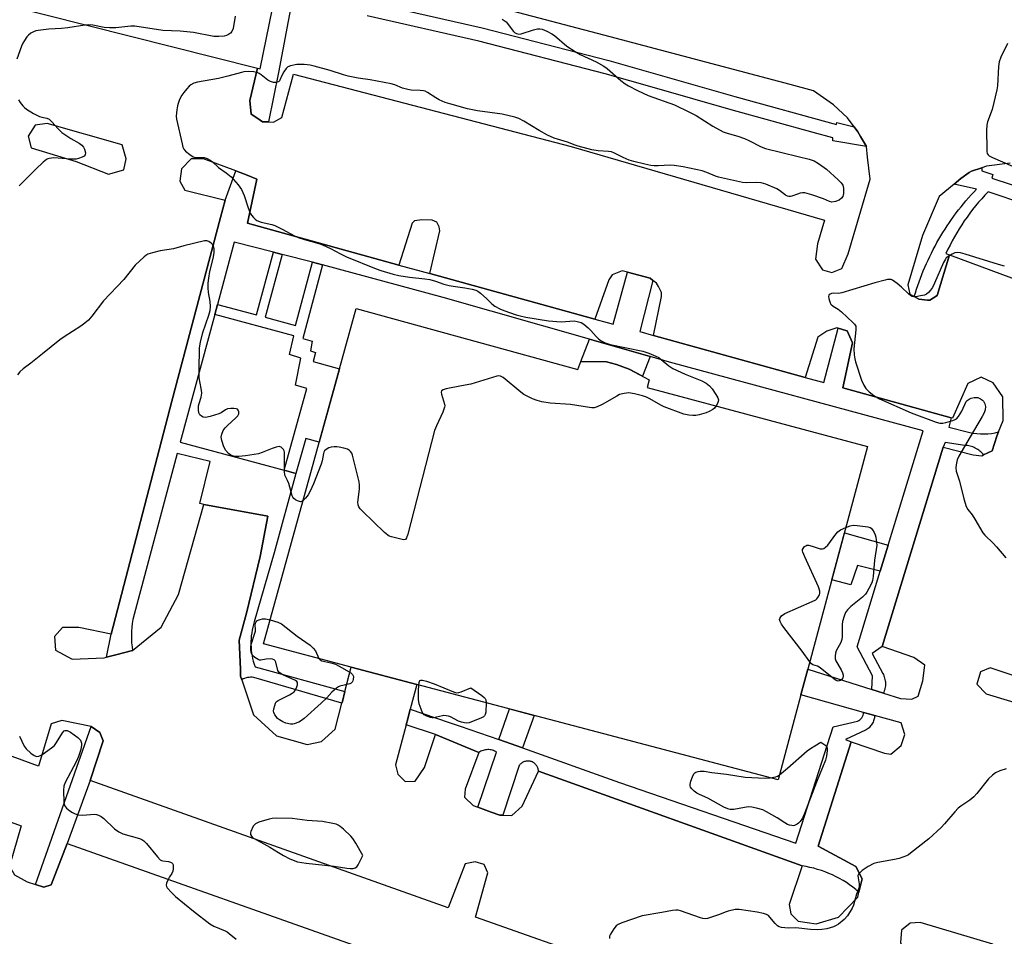
# Model space of a CAD drawing. Units: inches. Extents: x 1255765 to 1261765, y 521453 to 525454.
# Drawn here: x 1257310 to 1257660, y 522185 to 522511 of the extents above; entities that cross this region are included whole.
import ezdxf

# ---------------------------------------------------------------- set-up
doc = ezdxf.new("R2010")
doc.units = ezdxf.units.IN
doc.header["$MEASUREMENT"] = 0
for name, color, linetype in [('BLDG-Footprint', 5, 'Continuous'), ('TRANS-Non Street Sidewalk', 7, 'Continuous'), ('TRANS-Parking Lot', 4, 'Continuous'), ('TRANS-Street Sidewalk', 7, 'Continuous'), ('Undefined', 1, 'Continuous')]:
    doc.layers.add(name, color=color, linetype=linetype)

msp = doc.modelspace()

# ---------------------------------------------------------------- linework, layer by layer
at = {"layer": 'BLDG-Footprint', "elevation": 462.32}
msp.add_lwpolyline([(1257429.2, 522408.53), (1257508.1, 522386.88), (1257509.18, 522389.65), (1257518.3, 522389.57), (1257521.82, 522388.66), (1257526.3, 522386.91), (1257533.47, 522383.15), (1257532.72, 522380.47), (1257611.11, 522359.42), (1257589.86, 522280.24), (1257587.42, 522271.13), (1257579.3, 522240.86), (1257450.77, 522274.86), (1257427.51, 522281.01), (1257396.25, 522289.29)], close=True, dxfattribs=at)
at = {"layer": 'TRANS-Non Street Sidewalk'}
for points in [[(1257402.88, 522427.76), (1257396.88, 522405.4), (1257407.7, 522402.45), (1257413.69, 522424.96), (1257417.27, 522424.03), (1257410.32, 522397.91), (1257413.65, 522396.87), (1257412.99, 522393.43), (1257414.75, 522392.86), (1257414.01, 522389.67), (1257423.27, 522387.07), (1257416.07, 522361), (1257411.36, 522362.31), (1257407.77, 522349.85), (1257403.64, 522350.98), (1257411.73, 522380.03), (1257407.62, 522381.22), (1257409.6, 522390.81), (1257405.49, 522392.15), (1257407.09, 522398.79), (1257378.94, 522406.45), (1257379.9, 522410.01), (1257393.8, 522406.23), (1257399.8, 522428.56)], [(1257533.77, 522391.47), (1257531.02, 522384.43), (1257526.3, 522386.91), (1257521.82, 522388.66), (1257518.3, 522389.57), (1257509.18, 522389.65), (1257512.28, 522397.6)], [(1257618.45, 522324.39), (1257615.62, 522315.12), (1257607.49, 522317.11), (1257605.16, 522310.25), (1257598.39, 522312.01), (1257602.87, 522328.72)], [(1257488.45, 522252.25), (1257479.98, 522255.29), (1257483.79, 522266.12), (1257492.53, 522263.81)], [(1257334.62, 522240.64), (1257326.41, 522218.26), (1257320.81, 522203.56), (1257318.2, 522202.69), (1257315.24, 522203.62), (1257334.97, 522259.86), (1257338.11, 522257.79), (1257339.22, 522254.73)]]:
    msp.add_lwpolyline(points, close=True, dxfattribs=at)
at = {"layer": 'TRANS-Parking Lot'}
for points in [[(1257288.18, 522520.77, 0), (1257394.14, 522494.03, 0), (1257391.41, 522482.5, 0), (1257391.93, 522477.65, 0), (1257394.22, 522476.14, 0), (1257395.98, 522474.97, 0), (1257398.03, 522474.9, 0), (1257399.81, 522474.85, 0), (1257402.86, 522476.48, 0), (1257406.94, 522491.86, 0), (1257505.65, 522466.15, 0), (1257595.85, 522439.97, 0), (1257593.26, 522431.53, 0), (1257592.57, 522426.07, 0), (1257595.05, 522422.23, 0), (1257598.39, 522421.39, 0), (1257601.93, 522422.71, 0), (1257604.25, 522427.95, 0), (1257612.02, 522454.58, 0), (1257611.13, 522462.33, 0), (1257610.78, 522466.16, 0), (1257608.61, 522469.75, 0), (1257607.65, 522471.32, 0), (1257606.3, 522473.16, 0), (1257603.99, 522476.29, 0), (1257598.98, 522480.98, 0), (1257591.86, 522485.91, 0), (1257583.59, 522488.22, 0), (1257519.52, 522505.1, 0), (1257482.58, 522514.87, 0)], [(1257661.78, 522460.22, 0), (1257653.44, 522459.12, 0), (1257651.73, 522458.57, 0), (1257648.07, 522457.38, 0), (1257647.29, 522456.85, 0), (1257644.29, 522454.8, 0), (1257641.87, 522452.8, 0), (1257636.52, 522448.36, 0), (1257630.66, 522434.49, 0), (1257625.44, 522416.95, 0), (1257626.14, 522413.63, 0), (1257627.69, 522412.8, 0), (1257629.36, 522411.9, 0), (1257632.37, 522411.55, 0), (1257633.22, 522411.45, 0), (1257635.85, 522413.15, 0), (1257640.2, 522427.63, 0), (1257742.16, 522389.81, 0)], [(1257565.75, 522158.87, 0), (1257471.66, 522192.07, 0), (1257476.03, 522207.8, 0), (1257474.72, 522210.79, 0), (1257471.51, 522211.72, 0), (1257468.02, 522210.99, 0), (1257461.92, 522195.32, 0), (1257334.62, 522240.64, 0), (1257339.22, 522254.73, 0), (1257338.11, 522257.79, 0), (1257334.97, 522259.86, 0), (1257324.61, 522262.01, 0), (1257320.81, 522260.82, 0), (1257316.22, 522245.72, 0), (1257191.53, 522291.54, 0)], [(1257146.48, 522174.92, 0), (1257164.15, 522242.1, 0), (1257166.86, 522252.41, 0), (1257166.88, 522252.48, 0), (1257180.71, 522248.72, 0), (1257183.19, 522249.07, 0), (1257185.2, 522251.41, 0), (1257190.47, 522268.11, 0), (1257310.13, 522224.51, 0), (1257305.96, 522210.25, 0), (1257307.69, 522207.13, 0), (1257312.27, 522204.56, 0), (1257315.24, 522203.62, 0), (1257318.2, 522202.69, 0), (1257320.81, 522203.56, 0), (1257326.41, 522218.26, 0), (1257437.6, 522178.91, 0)]]:
    msp.add_polyline3d(points, dxfattribs=at)
for points in [[(1257347.47, 522461.76, 0), (1257346.02, 522466.73, 0), (1257319.41, 522474.37, 0), (1257315.09, 522473.77, 0), (1257312.64, 522469.88, 0), (1257313.65, 522465.63, 0), (1257329.68, 522460.84, 0), (1257341.18, 522456.32, 0), (1257346.64, 522457.87, 0)], [(1257525.77, 522421.4, 0), (1257523.81, 522421.92, 0), (1257520.3, 522420.53, 0), (1257519.11, 522418.68, 0), (1257514.06, 522404.74, 0), (1257455.4, 522420.95, 0), (1257458.96, 522436.2, 0), (1257458.76, 522437.63, 0), (1257457.93, 522439.21, 0), (1257456.31, 522439.97, 0), (1257452.64, 522440.05, 0), (1257449.93, 522439.66, 0), (1257449.15, 522438.84, 0), (1257444.39, 522424, 0), (1257390.62, 522438.86, 0), (1257393.97, 522454.59, 0), (1257390.48, 522455.91, 0), (1257386.4, 522457.44, 0), (1257374.98, 522461.76, 0), (1257370.51, 522461.78, 0), (1257367.12, 522458.2, 0), (1257366.53, 522453.86, 0), (1257368.37, 522450.6, 0), (1257382.61, 522447.07, 0), (1257380.97, 522440.9, 0), (1257363.66, 522375.52, 0), (1257342.13, 522292.74, 0), (1257330.57, 522295.06, 0), (1257324.84, 522295.07, 0), (1257321.93, 522291.86, 0), (1257322.3, 522286.97, 0), (1257328.28, 522283.81, 0), (1257339.66, 522284.34, 0), (1257340.45, 522284.53, 0), (1257343.74, 522285.36, 0), (1257349.75, 522286.87, 0), (1257359.84, 522295.25, 0), (1257366.05, 522306.83, 0), (1257375.02, 522338.82, 0), (1257397.84, 522334.66, 0), (1257395.15, 522320.34, 0), (1257390.22, 522300.16, 0), (1257387.66, 522290.54, 0), (1257388.06, 522280.23, 0), (1257388.16, 522277.73, 0), (1257388.58, 522276.5, 0), (1257392.75, 522264.04, 0), (1257400.95, 522256.6, 0), (1257411.79, 522253.47, 0), (1257416.88, 522254.48, 0), (1257421.78, 522258.86, 0), (1257424.2, 522268.2, 0), (1257424.33, 522268.7, 0), (1257425.27, 522272.32, 0), (1257427.51, 522281.01, 0), (1257450.77, 522274.86, 0), (1257448.45, 522266.01, 0), (1257447.56, 522262.61, 0), (1257446.98, 522260.43, 0), (1257443.27, 522246.29, 0), (1257444.03, 522242.97, 0), (1257446.64, 522240.32, 0), (1257450.23, 522240.37, 0), (1257453.5, 522245.32, 0), (1257457.44, 522256.97, 0), (1257472.89, 522250.66, 0), (1257467.98, 522237.58, 0), (1257467.78, 522234.68, 0), (1257470.8, 522231.74, 0), (1257472.46, 522231.14, 0), (1257477.3, 522229.39, 0), (1257480.33, 522228.3, 0), (1257481.35, 522228.29, 0), (1257484.58, 522228.26, 0), (1257488.28, 522231.55, 0), (1257494.05, 522244.01, 0), (1257587.85, 522210.29, 0), (1257583.18, 522196.51, 0), (1257583.82, 522193.23, 0), (1257586.43, 522190.6, 0), (1257592.89, 522189.73, 0), (1257600.83, 522192.01, 0), (1257607.6, 522199.14, 0), (1257608.05, 522201, 0), (1257609.19, 522205.73, 0), (1257609.19, 522205.74, 0), (1257606.99, 522210.09, 0), (1257593.58, 522217.3, 0), (1257605.33, 522254.47, 0), (1257617.12, 522250.34, 0), (1257619.37, 522249.98, 0), (1257623, 522253.14, 0), (1257624.33, 522257.06, 0), (1257623.05, 522261.13, 0), (1257613.62, 522263.78, 0), (1257612.37, 522264.13, 0), (1257609.65, 522264.89, 0), (1257587.42, 522271.13, 0), (1257589.86, 522280.24, 0), (1257612.65, 522273.01, 0), (1257614.54, 522272.41, 0), (1257616.75, 522271.71, 0), (1257622.79, 522269.79, 0), (1257626.81, 522269.55, 0), (1257629.15, 522270.7, 0), (1257630.79, 522276.14, 0), (1257631.44, 522281.67, 0), (1257627.6, 522284.4, 0), (1257616.3, 522288.27, 0), (1257638.04, 522359.16, 0), (1257648.7, 522356.43, 0), (1257651.73, 522356.16, 0), (1257652.38, 522356.47, 0), (1257655.39, 522357.9, 0), (1257656.23, 522360.47, 0), (1257657.08, 522363.11, 0), (1257657.68, 522364.61, 0), (1257659.33, 522368.74, 0), (1257659.18, 522377.17, 0), (1257655.78, 522382.06, 0), (1257651.52, 522384.07, 0), (1257646.71, 522381.83, 0), (1257641.34, 522369.55, 0), (1257640.8, 522369.7, 0), (1257602.29, 522380.35, 0), (1257605.71, 522396.36, 0), (1257603.85, 522400.63, 0), (1257603.42, 522400.75, 0), (1257600.69, 522401.51, 0), (1257600.15, 522401.66, 0), (1257596.67, 522400.46, 0), (1257593.37, 522398.31, 0), (1257588.88, 522384.05, 0), (1257535.03, 522398.94, 0), (1257537.88, 522412.83, 0), (1257537.88, 522414.24, 0), (1257536.8, 522416.41, 0), (1257536.04, 522417.49, 0), (1257534.79, 522418.48, 0), (1257533.78, 522419.27, 0)], [(1257653.23, 522271.45, 0), (1257668.21, 522266.98, 0), (1257670.58, 522267.83, 0), (1257672.16, 522271.37, 0), (1257671.75, 522274.99, 0), (1257654.7, 522280.73, 0), (1257651.31, 522279.28, 0), (1257649.95, 522274.89, 0)], [(1257626.28, 522189.93, 0), (1257623.18, 522187.41, 0), (1257622.85, 522183.1, 0), (1257625.12, 522178.33, 0), (1257639.59, 522173.13, 0), (1257650.48, 522169.72, 0), (1257654.3, 522170.09, 0), (1257657.66, 522173.18, 0), (1257658, 522178.11, 0), (1257655.69, 522182.41, 0), (1257629.78, 522190.17, 0)]]:
    msp.add_polyline3d(points, close=True, dxfattribs=at)
at = {"layer": 'TRANS-Street Sidewalk'}
for points in [[(1257406.63, 522518.99), (1257401.58, 522492.43), (1257398.03, 522474.9), (1257395.98, 522474.97), (1257394.22, 522476.14), (1257391.93, 522477.65), (1257391.41, 522482.5), (1257394.14, 522494.03), (1257395.15, 522493.77), (1257400.5, 522520.52)], [(1257434.24, 522517.33), (1257474.04, 522508.33), (1257519.1, 522496.76), (1257563.87, 522483.94), (1257600.01, 522473.96), (1257600.17, 522474.63), (1257606.3, 522473.16), (1257607.65, 522471.32), (1257608.61, 522469.75), (1257610.78, 522466.16), (1257598.7, 522468.18), (1257598.71, 522469.24), (1257591.71, 522471.18), (1257562.55, 522479.23), (1257535.32, 522487.03), (1257517.82, 522492.05), (1257472.9, 522503.58), (1257433.12, 522512.58)], [(1257667.41, 522445.57), (1257653.97, 522450.01), (1257652.82, 522448.81), (1257651.7, 522447.58), (1257650.6, 522446.33), (1257649.53, 522445.05), (1257648.48, 522443.74), (1257647.47, 522442.42), (1257646.48, 522441.07), (1257645.52, 522439.7), (1257644.59, 522438.31), (1257643.7, 522436.89), (1257642.83, 522435.46), (1257642, 522434.02), (1257641.2, 522432.55), (1257640.43, 522431.07), (1257639.69, 522429.58), (1257639, 522428.08), (1257640.2, 522427.63), (1257635.85, 522413.15), (1257633.22, 522411.45), (1257632.37, 522411.55), (1257629.36, 522411.9), (1257627.69, 522412.8), (1257628.1, 522414.11), (1257628.52, 522415.43), (1257628.96, 522416.74), (1257629.42, 522418.04), (1257629.91, 522419.34), (1257630.41, 522420.64), (1257630.93, 522421.92), (1257631.47, 522423.21), (1257632.03, 522424.48), (1257632.61, 522425.75), (1257633.21, 522427.01), (1257633.83, 522428.26), (1257634.46, 522429.51), (1257635.12, 522430.74), (1257635.79, 522431.97), (1257636.49, 522433.18), (1257637.2, 522434.39), (1257637.92, 522435.58), (1257638.67, 522436.76), (1257639.43, 522437.94), (1257640.21, 522439.1), (1257641, 522440.24), (1257641.81, 522441.38), (1257642.64, 522442.5), (1257643.49, 522443.61), (1257644.34, 522444.7), (1257645.22, 522445.79), (1257646.11, 522446.85), (1257647.01, 522447.9), (1257647.93, 522448.94), (1257648.86, 522449.96), (1257649.8, 522450.97), (1257641.87, 522452.8), (1257644.29, 522454.8), (1257647.29, 522456.85), (1257648.07, 522457.38), (1257651.73, 522458.57), (1257651.79, 522457.49), (1257655.61, 522456.22), (1257655.32, 522454.87), (1257669.03, 522450.33)]]:
    msp.add_lwpolyline(points, dxfattribs=at)
for points in [[(1257444.39, 522424), (1257455.4, 522420.95), (1257514.06, 522404.74), (1257518.54, 522403.5), (1257520.59, 522402.93), (1257525.77, 522421.4), (1257533.78, 522419.27), (1257534.79, 522418.48), (1257530.12, 522400.3), (1257535.03, 522398.94), (1257588.88, 522384.05), (1257595.54, 522382.21), (1257600.69, 522401.51), (1257603.42, 522400.75), (1257603.85, 522400.63), (1257605.71, 522396.36), (1257602.29, 522380.35), (1257640.8, 522369.7), (1257639.96, 522366.37), (1257647.44, 522364.48), (1257648.7, 522364.23), (1257649.98, 522364.06), (1257651.27, 522363.96), (1257652.57, 522363.94), (1257653.87, 522364), (1257655.16, 522364.13), (1257656.43, 522364.33), (1257657.68, 522364.61), (1257657.08, 522363.11), (1257656.23, 522360.47), (1257655.39, 522357.9), (1257652.38, 522356.47), (1257652.09, 522356.83), (1257651.77, 522357.18), (1257651.43, 522357.52), (1257651.06, 522357.84), (1257650.68, 522358.13), (1257650.28, 522358.41), (1257649.86, 522358.67), (1257649.43, 522358.9), (1257648.99, 522359.11), (1257648.54, 522359.3), (1257648.08, 522359.45), (1257647.61, 522359.59), (1257647.14, 522359.69), (1257646.67, 522359.77), (1257646.2, 522359.82), (1257645.73, 522359.84), (1257638.67, 522360.85), (1257638.04, 522359.16), (1257616.3, 522288.27), (1257612.76, 522285.84), (1257616.52, 522278.73), (1257616.72, 522278.33), (1257616.9, 522277.92), (1257617.05, 522277.5), (1257617.18, 522277.06), (1257617.29, 522276.62), (1257617.37, 522276.16), (1257617.43, 522275.71), (1257617.46, 522275.24), (1257617.46, 522274.78), (1257617.43, 522274.32), (1257617.38, 522273.86), (1257617.3, 522273.41), (1257617.2, 522272.97), (1257617.07, 522272.54), (1257616.92, 522272.11), (1257616.75, 522271.71), (1257614.54, 522272.41), (1257612.65, 522273.01), (1257612.84, 522277.9), (1257607.41, 522288.16), (1257615.62, 522315.12), (1257618.45, 522324.39), (1257630.83, 522365), (1257540.67, 522389.5), (1257533.77, 522391.47), (1257512.28, 522397.6), (1257460.21, 522412.45), (1257417.27, 522424.03), (1257413.69, 522424.96), (1257402.88, 522427.76), (1257399.8, 522428.56), (1257385.9, 522432.15), (1257379.9, 522410.01), (1257378.94, 522406.45), (1257366.63, 522361.05), (1257403.64, 522350.98), (1257407.77, 522349.85), (1257400.14, 522321.58), (1257393, 522297.08), (1257392.72, 522296.12), (1257392.47, 522295.15), (1257392.26, 522294.16), (1257392.09, 522293.16), (1257391.96, 522292.15), (1257391.88, 522291.13), (1257391.83, 522290.11), (1257391.82, 522289.08), (1257391.86, 522288.06), (1257391.94, 522287.04), (1257392.07, 522286.03), (1257392.23, 522285.02), (1257392.43, 522284.03), (1257392.67, 522283.05), (1257392.95, 522282.08), (1257393.27, 522281.13), (1257425.27, 522272.32), (1257424.33, 522268.7), (1257424.2, 522268.2), (1257392.8, 522277.29), (1257392.27, 522277.36), (1257391.72, 522277.38), (1257391.17, 522277.35), (1257390.62, 522277.27), (1257390.08, 522277.14), (1257389.56, 522276.97), (1257389.05, 522276.76), (1257388.58, 522276.5), (1257388.16, 522277.73), (1257388.06, 522280.23), (1257387.66, 522290.54), (1257390.22, 522300.16), (1257395.15, 522320.34), (1257397.84, 522334.66), (1257375.02, 522338.82), (1257373.67, 522339.15), (1257377.29, 522354.12), (1257365.62, 522356.94), (1257349.83, 522297.89), (1257349.6, 522296.53), (1257349.44, 522295.15), (1257349.34, 522293.77), (1257349.3, 522292.38), (1257349.32, 522290.99), (1257349.4, 522289.61), (1257349.54, 522288.23), (1257349.75, 522286.87), (1257343.74, 522285.36), (1257340.45, 522284.53), (1257342.13, 522292.74), (1257363.66, 522375.52), (1257380.97, 522440.9), (1257382.61, 522447.07), (1257386.4, 522457.44), (1257390.48, 522455.91), (1257393.97, 522454.59), (1257390.62, 522438.86)], [(1257479.98, 522255.29), (1257488.45, 522252.25), (1257522.92, 522239.9), (1257585.56, 522218.34), (1257598.82, 522259.73), (1257607.52, 522261.8), (1257607.96, 522261.99), (1257608.38, 522262.26), (1257608.58, 522262.42), (1257608.77, 522262.6), (1257608.94, 522262.79), (1257609.1, 522263), (1257609.24, 522263.22), (1257609.36, 522263.44), (1257609.46, 522263.68), (1257609.53, 522263.92), (1257609.63, 522264.41), (1257609.65, 522264.89), (1257612.37, 522264.13), (1257613.62, 522263.78), (1257613.59, 522263.39), (1257613.54, 522263), (1257613.45, 522262.6), (1257613.35, 522262.21), (1257613.22, 522261.83), (1257613.06, 522261.45), (1257612.87, 522261.08), (1257612.66, 522260.72), (1257612.43, 522260.38), (1257612.18, 522260.05), (1257611.91, 522259.74), (1257611.62, 522259.45), (1257611.31, 522259.19), (1257611, 522258.95), (1257610.67, 522258.72), (1257610.33, 522258.53), (1257603.24, 522255.29), (1257605.33, 522254.47), (1257593.58, 522217.3), (1257606.99, 522210.09), (1257609.19, 522205.74), (1257609.19, 522205.73), (1257608.05, 522201), (1257606.98, 522201.89), (1257605.88, 522202.75), (1257604.74, 522203.57), (1257603.58, 522204.35), (1257602.38, 522205.09), (1257601.15, 522205.79), (1257599.9, 522206.45), (1257598.62, 522207.07), (1257597.32, 522207.64), (1257596.01, 522208.16), (1257594.67, 522208.63), (1257593.33, 522209.06), (1257591.97, 522209.44), (1257590.6, 522209.77), (1257589.23, 522210.05), (1257587.85, 522210.29), (1257494.05, 522244.01), (1257494.03, 522244.29), (1257493.99, 522244.57), (1257493.93, 522244.85), (1257493.84, 522245.12), (1257493.73, 522245.4), (1257493.59, 522245.66), (1257493.44, 522245.92), (1257493.26, 522246.17), (1257493.07, 522246.39), (1257492.86, 522246.61), (1257492.63, 522246.8), (1257492.39, 522246.97), (1257492.14, 522247.12), (1257491.88, 522247.25), (1257491.63, 522247.36), (1257491.36, 522247.45), (1257491.1, 522247.52), (1257490.93, 522247.54), (1257490.82, 522247.56), (1257490.53, 522247.59), (1257490.24, 522247.59), (1257489.94, 522247.58), (1257489.65, 522247.53), (1257489.36, 522247.47), (1257489.07, 522247.38), (1257488.79, 522247.27), (1257488.52, 522247.13), (1257488.27, 522246.98), (1257488.03, 522246.81), (1257487.8, 522246.62), (1257487.6, 522246.42), (1257487.42, 522246.21), (1257487.25, 522245.98), (1257481.35, 522228.29), (1257480.33, 522228.3), (1257477.3, 522229.39), (1257472.46, 522231.14), (1257479.2, 522250.76), (1257478.86, 522250.96), (1257478.49, 522251.13), (1257478.11, 522251.29), (1257477.71, 522251.42), (1257477.31, 522251.52), (1257476.89, 522251.59), (1257476.46, 522251.63), (1257476.03, 522251.64), (1257475.61, 522251.62), (1257475.18, 522251.56), (1257474.77, 522251.48), (1257474.36, 522251.37), (1257473.97, 522251.23), (1257473.59, 522251.06), (1257473.23, 522250.87), (1257472.89, 522250.66), (1257457.44, 522256.97), (1257446.98, 522260.43), (1257447.56, 522262.61), (1257448.45, 522266.01), (1257462.3, 522261.3), (1257466.26, 522259.95)]]:
    msp.add_lwpolyline(points, close=True, dxfattribs=at)
at = {"layer": 'Undefined'}
for points, elevation in [([(1257386.18, 522512.54), (1257385.46, 522508.15), (1257385.08, 522507.1), (1257384.54, 522506.5), (1257383.85, 522505.99), (1257383.1, 522505.59), (1257382.31, 522505.36), (1257380.36, 522505.22), (1257378.65, 522505.33), (1257371.38, 522506.65), (1257366.69, 522507.17), (1257360.53, 522507.37), (1257350.58, 522508.94), (1257349.1, 522508.92), (1257343.76, 522508.38), (1257341.55, 522508.33), (1257339.59, 522508.52), (1257335.65, 522509.3), (1257334.23, 522509.4), (1257332.77, 522509.3), (1257326.65, 522508.34), (1257324.42, 522508.13), (1257319.89, 522507.86), (1257316.18, 522507.41), (1257315.34, 522507.23), (1257314.55, 522506.95), (1257313.56, 522506.41), (1257312.66, 522505.75), (1257312.09, 522505.1), (1257311.26, 522503.89), (1257310.68, 522502.87), (1257310.22, 522501.81), (1257308.55, 522497.17)], 464), ([(1257481.22, 522511.43), (1257481.93, 522511), (1257482.54, 522510.44), (1257485.18, 522507.05), (1257485.59, 522506.69), (1257486.3, 522506.3), (1257487.06, 522506.12), (1257487.89, 522506.2), (1257492.35, 522507.65), (1257493.76, 522507.97), (1257494.57, 522507.96), (1257495.37, 522507.83), (1257497, 522507.18), (1257498.84, 522506.21), (1257499.83, 522505.57), (1257504.21, 522501.81), (1257507.13, 522499.89), (1257508.92, 522498.89), (1257514.65, 522496.31), (1257517.3, 522494.76), (1257518.45, 522493.88), (1257523.33, 522489.66), (1257524.88, 522488.48), (1257526.06, 522487.72), (1257529.32, 522486.01), (1257533.03, 522484.24), (1257542.45, 522480.96), (1257547.83, 522478.41), (1257550.16, 522477.15), (1257556.07, 522473.37), (1257559.75, 522471.38), (1257561.14, 522470.88), (1257564.96, 522469.79), (1257567.36, 522468.97), (1257568.84, 522468.3), (1257573.31, 522466.01), (1257574.82, 522465.39), (1257586.39, 522462.54), (1257590.36, 522461.64), (1257592.12, 522461.04), (1257593.62, 522460.15), (1257596.48, 522458.14), (1257600.7, 522454.3), (1257601.75, 522453.24), (1257602.3, 522452.36), (1257602.54, 522451.38), (1257602.55, 522449.4), (1257602.3, 522448.36), (1257601.85, 522447.73), (1257600.98, 522447.09), (1257599.7, 522446.6), (1257598.39, 522446.36), (1257597.53, 522446.53), (1257595.43, 522447.49), (1257591.29, 522448.95), (1257589.63, 522449.49), (1257588.8, 522449.67), (1257587.99, 522449.67), (1257587.2, 522449.53), (1257586.15, 522449.22), (1257584.21, 522448.48), (1257583.65, 522448.37), (1257583.15, 522448.37), (1257582.66, 522448.48), (1257581.98, 522448.84), (1257579.81, 522450.55), (1257578.83, 522451.15), (1257574.93, 522452.7), (1257573.23, 522453.25), (1257571.46, 522453.4), (1257568.05, 522453.2), (1257566.66, 522453.36), (1257558.09, 522455.29), (1257557.03, 522455.64), (1257553.92, 522456.96), (1257552.32, 522457.49), (1257545.49, 522458.88), (1257542.32, 522459.37), (1257540.87, 522459.51), (1257536.59, 522459.22), (1257535.2, 522459.25), (1257534.09, 522459.4), (1257531.85, 522459.89), (1257527.94, 522460.86), (1257526.29, 522461.34), (1257524.22, 522462.23), (1257521.11, 522463.82), (1257520.05, 522464.23), (1257518.95, 522464.39), (1257515.31, 522464.57), (1257513.11, 522464.94), (1257508.16, 522466.24), (1257507.17, 522466.58), (1257504.45, 522467.74), (1257499.69, 522469.08), (1257497.24, 522470.17), (1257494.27, 522471.81), (1257488.92, 522475.15), (1257487.05, 522476.09), (1257485.68, 522476.61), (1257481.18, 522477.62), (1257472.34, 522478.82), (1257468.85, 522479.58), (1257462.58, 522481.27), (1257460.92, 522481.84), (1257458.77, 522482.77), (1257457.52, 522483.49), (1257454.6, 522485.39), (1257453.84, 522485.78), (1257453.21, 522485.97), (1257452.05, 522486.12), (1257448.79, 522486.22), (1257447.63, 522486.37), (1257445.74, 522486.92), (1257442.96, 522488.04), (1257441.74, 522488.41), (1257434.28, 522489.85), (1257429.97, 522490.46), (1257426.35, 522491.22), (1257424.7, 522491.65), (1257420.04, 522493.18), (1257414.3, 522494.78), (1257412.92, 522495.05), (1257410.7, 522495.31), (1257409.27, 522495.37), (1257408.14, 522495.27), (1257405.92, 522494.88), (1257404.93, 522494.49), (1257404.34, 522493.92), (1257403.52, 522492.72), (1257402.79, 522491.43), (1257401.94, 522489.55), (1257401.62, 522489.19), (1257401.18, 522489.01), (1257400.67, 522488.94), (1257399.84, 522488.96), (1257398.76, 522489.21), (1257397.88, 522489.75), (1257395.46, 522491.68), (1257394.74, 522492.14), (1257394.22, 522492.36), (1257392.82, 522492.67), (1257391.07, 522492.79), (1257389.3, 522492.66), (1257388.43, 522492.52), (1257383.62, 522491.19), (1257380.24, 522490.39), (1257372.84, 522489.07), (1257371.48, 522488.63), (1257370.48, 522488.11), (1257369.83, 522487.55), (1257369.05, 522486.7), (1257367.92, 522485.35), (1257367.26, 522484.4), (1257366.47, 522482.81), (1257365.9, 522481.45), (1257365.66, 522480.62), (1257365.44, 522479.23), (1257365.24, 522476.97), (1257365.32, 522475.83), (1257367.32, 522467.09), (1257367.64, 522465.94), (1257368.01, 522465.17), (1257368.53, 522464.53), (1257370.06, 522463.26), (1257371.24, 522462.5), (1257371.73, 522462.3), (1257372.24, 522462.22), (1257374.38, 522462.26), (1257375.2, 522462.21), (1257376.31, 522461.86), (1257377.35, 522461.33), (1257378.03, 522460.82), (1257380.27, 522458.7), (1257383.04, 522456.82), (1257384.75, 522455.41), (1257387.3, 522452.48), (1257388.52, 522450.82), (1257389.45, 522448.78), (1257390.78, 522444.38), (1257391.57, 522442.48), (1257391.99, 522441.72), (1257392.68, 522440.84), (1257393.28, 522440.27), (1257393.97, 522439.85), (1257395.5, 522439.28), (1257399.23, 522438.37), (1257400.34, 522438), (1257402.92, 522436.73), (1257407.32, 522434.37), (1257408.66, 522433.76), (1257410.88, 522433.05), (1257415.97, 522431.69), (1257417.32, 522431.21), (1257420.14, 522429.93), (1257423.67, 522428), (1257425.86, 522426.92), (1257436.33, 522422.59), (1257437.96, 522421.99), (1257442.43, 522420.73), (1257444.43, 522420.27), (1257448.25, 522419.66), (1257453.72, 522419.08), (1257455.4, 522418.83), (1257457.49, 522418.29), (1257460.38, 522417.21), (1257462.31, 522416.66), (1257463.71, 522416.42), (1257467.92, 522415.93), (1257470.44, 522415.44), (1257471.79, 522415.06), (1257472.54, 522414.67), (1257473.46, 522413.96), (1257475.67, 522412.02), (1257477.46, 522410.25), (1257478.6, 522409.42), (1257480.38, 522408.45), (1257481.7, 522407.83), (1257486.17, 522406.26), (1257487.58, 522405.87), (1257489.58, 522405.47), (1257497.6, 522404.12), (1257502.12, 522403.77), (1257506.74, 522404.11), (1257507.86, 522403.96), (1257509.21, 522403.55), (1257510.19, 522403), (1257511.72, 522401.68), (1257512.75, 522400.66), (1257514.65, 522398.52), (1257515.45, 522397.73), (1257516.43, 522397.05), (1257517.74, 522396.34), (1257518.53, 522396.03), (1257519.55, 522395.76), (1257531.14, 522393.36), (1257532.28, 522393.05), (1257533.38, 522392.63), (1257535.81, 522391.61), (1257536.84, 522391.08), (1257537.76, 522390.39), (1257540.41, 522388.12), (1257541.84, 522387.17), (1257546.22, 522385.23), (1257552.2, 522382.79), (1257553.75, 522382.02), (1257554.84, 522381.08), (1257555.8, 522379.94), (1257557.17, 522378), (1257557.87, 522376.75), (1257558.08, 522375.99), (1257558.02, 522375.5), (1257557.74, 522374.75), (1257557.26, 522373.88)], 462), ([(1257660.85, 522502.8), (1257658.54, 522497.93), (1257657.9, 522496.28), (1257657.68, 522494.55), (1257657.33, 522487.78), (1257657.13, 522486.32), (1257655.39, 522479.36), (1257653.8, 522474.87), (1257653.5, 522473.73), (1257653.4, 522472), (1257653.47, 522465.25), (1257653.52, 522464.39), (1257653.69, 522463.62), (1257653.96, 522463.21), (1257654.36, 522462.88), (1257655.59, 522462.23), (1257662.64, 522459.13)], 460), ([(1257309.15, 522482.77), (1257309.79, 522481.77), (1257310.72, 522480.61), (1257311.33, 522479.97), (1257312.01, 522479.42), (1257314.55, 522477.93), (1257316.62, 522476.84), (1257317.43, 522476.56), (1257319.29, 522476.28), (1257320.02, 522475.91), (1257321.06, 522474.97), (1257323.22, 522472.39), (1257324.59, 522471.15), (1257327.72, 522469), (1257330.76, 522467.31), (1257331.7, 522466.68), (1257332.33, 522465.96), (1257332.68, 522465.2), (1257333, 522463.88), (1257332.92, 522463.19), (1257332.46, 522462.71), (1257331.78, 522462.34), (1257330.49, 522461.85), (1257329.67, 522461.68), (1257327.64, 522461.7), (1257321.74, 522462.1), (1257320.12, 522461.92), (1257319.62, 522461.75), (1257319.12, 522461.48), (1257317.98, 522460.55), (1257315.35, 522458.12), (1257309.37, 522452.12)], 464), ([(1257410.31, 522340.18), (1257409.87, 522339.91), (1257409.41, 522339.83), (1257408.42, 522340.11), (1257407.69, 522340.5), (1257407.04, 522341), (1257406.71, 522341.42), (1257406.49, 522341.91), (1257405.3, 522346.34), (1257404.86, 522347.39), (1257404.1, 522348.77), (1257403.91, 522349.31), (1257403.76, 522350.71), (1257403.8, 522355.98), (1257403.72, 522357.4), (1257403.6, 522357.91), (1257403.39, 522358.37), (1257403.08, 522358.75), (1257402.52, 522359.21), (1257401.83, 522359.42), (1257400.74, 522359.24), (1257399.34, 522358.76), (1257395.86, 522357.32), (1257394.47, 522356.9), (1257389.83, 522356.11), (1257387.54, 522355.84), (1257386.09, 522355.92), (1257385.23, 522356.11), (1257384.71, 522356.33), (1257383.85, 522357.01), (1257382.92, 522358.07), (1257382.23, 522359.34), (1257381.46, 522361.59), (1257381.27, 522362.72), (1257381.45, 522363.82), (1257381.96, 522365.16), (1257382.6, 522366.1), (1257383.43, 522366.92), (1257386.5, 522369.6), (1257387.17, 522370.4), (1257387.48, 522371.09), (1257387.54, 522371.75), (1257387.3, 522372.37), (1257387, 522372.68), (1257386.56, 522372.87), (1257385.77, 522372.97), (1257384.64, 522372.97), (1257383.53, 522372.82), (1257382.82, 522372.53), (1257381.22, 522371.43), (1257380.44, 522371.04), (1257377.31, 522370.09), (1257375.61, 522369.75), (1257374.84, 522369.85), (1257374.21, 522370.22), (1257373.66, 522370.74), (1257373.3, 522371.4), (1257373.12, 522372.49), (1257373.17, 522373.92), (1257373.37, 522374.77), (1257374.17, 522377.01), (1257374.4, 522378.42), (1257374.28, 522379.54), (1257373.59, 522382.61), (1257373.42, 522383.96), (1257373.4, 522386.56), (1257373.55, 522394.58), (1257373.88, 522396.59), (1257374.67, 522400.02), (1257376.88, 522406.17), (1257377.33, 522407.86), (1257377.4, 522409.3), (1257377.35, 522411.03), (1257376.76, 522414.21), (1257376.63, 522415.88), (1257376.61, 522417.56), (1257376.81, 522419.32), (1257377.2, 522421.66), (1257378.39, 522426.32), (1257378.75, 522428.34), (1257378.72, 522429.8), (1257378.51, 522430.64), (1257378.25, 522431.13), (1257377.73, 522431.74), (1257376.88, 522432.4), (1257376.15, 522432.63), (1257375.33, 522432.59), (1257367.92, 522430.82), (1257364.32, 522429.75), (1257359.58, 522429.09), (1257356.81, 522428.37), (1257355.2, 522427.83), (1257354.48, 522427.4), (1257353.82, 522426.87), (1257350.7, 522423.92), (1257346.62, 522418.79), (1257339.44, 522411.24), (1257335.23, 522405.75), (1257334.07, 522404.43), (1257332.74, 522403.31), (1257331.34, 522402.27), (1257325.35, 522398.44), (1257323.91, 522397.44), (1257317.72, 522392.38), (1257313.56, 522389.1), (1257310.87, 522387.1), (1257309.67, 522386.02), (1257308.8, 522384.96)], 462), ([(1257659.81, 522423.56), (1257657.71, 522424.14), (1257645.83, 522427.88), (1257644.17, 522428.31), (1257643.03, 522428.43), (1257642.18, 522428.33), (1257641.17, 522427.91), (1257639.75, 522427.03), (1257639.12, 522426.5), (1257638.81, 522426.13), (1257638.12, 522424.89), (1257634.94, 522417.6), (1257634.17, 522416.02), (1257633.52, 522415.05), (1257632.76, 522414.18), (1257632.11, 522413.66), (1257631.36, 522413.33), (1257629.98, 522412.98), (1257628.32, 522412.68), (1257627.52, 522412.66), (1257627.02, 522412.79), (1257626.34, 522413.2), (1257625.68, 522413.72), (1257623.21, 522416.14), (1257621.63, 522417.41), (1257620, 522418.56), (1257619.51, 522418.79), (1257619, 522418.89), (1257618.19, 522418.83), (1257617.36, 522418.66), (1257613.72, 522417.71), (1257602, 522414.09), (1257600.83, 522413.88), (1257598.99, 522413.95), (1257598.27, 522413.83), (1257597.84, 522413.65), (1257597.49, 522413.39), (1257597.38, 522413.22), (1257597.27, 522412.81), (1257597.34, 522412.06), (1257597.53, 522411.27), (1257597.81, 522410.51), (1257598.08, 522410.05), (1257598.9, 522409.31), (1257600.66, 522408.3), (1257601.81, 522407.4), (1257605.89, 522403.57), (1257606.47, 522402.94), (1257606.88, 522402.25), (1257606.98, 522401.74), (1257606.98, 522400.9), (1257606.18, 522394.24), (1257606.34, 522392.01), (1257606.56, 522390.64), (1257606.85, 522389.52), (1257609.01, 522383.08), (1257609.77, 522381.23), (1257610.52, 522380.07), (1257611.7, 522378.87), (1257613.35, 522377.64), (1257615.4, 522376.46), (1257626.67, 522371.4), (1257635.45, 522368.14), (1257636.79, 522367.78), (1257637.89, 522367.75), (1257639, 522367.97), (1257641.48, 522368.69), (1257642.25, 522369), (1257642.71, 522369.27), (1257643.44, 522370.07), (1257644.63, 522371.99), (1257646.2, 522375.42), (1257646.54, 522375.85), (1257647.19, 522376.31), (1257647.95, 522376.59), (1257649.03, 522376.83), (1257649.84, 522376.92), (1257650.36, 522376.88), (1257651.33, 522376.46), (1257651.99, 522375.97), (1257652.35, 522375.58), (1257652.83, 522374.66), (1257653.06, 522373.65), (1257652.95, 522372.5), (1257652.58, 522371.38), (1257651.88, 522370.09), (1257647.57, 522362.93), (1257643.59, 522356.01), (1257642.99, 522354.67), (1257642.59, 522352.97), (1257642.46, 522351.83), (1257642.62, 522350.71), (1257643.77, 522347.11), (1257645.34, 522340.8), (1257646.23, 522338.07), (1257646.76, 522337.08), (1257648.26, 522335.09), (1257649.21, 522333.64), (1257652.05, 522328.74), (1257652.81, 522327.88), (1257655.77, 522325.07), (1257656.99, 522323.78), (1257660.25, 522319.88)], 460), ([(1257557.26, 522373.88), (1257556.69, 522373.12), (1257556.03, 522372.59), (1257554.8, 522371.89), (1257553.73, 522371.45), (1257551.22, 522370.74), (1257550.09, 522370.52), (1257548.95, 522370.46), (1257547.52, 522370.54), (1257545.82, 522370.99), (1257538.83, 522373.53), (1257537.55, 522374.17), (1257533.62, 522376.42), (1257532.44, 522376.99), (1257531.05, 522377.42), (1257528.21, 522378.13), (1257526.21, 522378.48), (1257524.56, 522378.33), (1257522.95, 522377.89), (1257521.9, 522377.35), (1257516.78, 522374.38), (1257514.98, 522373.54), (1257513.92, 522373.22), (1257513.06, 522373.19), (1257512.19, 522373.28), (1257505.41, 522374.35), (1257498.18, 522374.84), (1257495.28, 522375.38), (1257493.57, 522375.8), (1257491.97, 522376.44), (1257489.63, 522377.54), (1257488.89, 522377.97), (1257487.75, 522378.81), (1257481.51, 522384), (1257480.53, 522384.49), (1257479.76, 522384.58), (1257479.21, 522384.51), (1257469.99, 522381.6), (1257466.73, 522381.03), (1257461.2, 522379.91), (1257460.14, 522379.61), (1257459.61, 522379.22), (1257459.51, 522378.81), (1257459.61, 522378.04), (1257460.71, 522374.47), (1257460.73, 522373.96), (1257460.65, 522373.44), (1257460.05, 522371.65), (1257457.77, 522366.86), (1257457.15, 522365.2), (1257447.6, 522328.33), (1257447.17, 522326.97), (1257446.75, 522326.42), (1257446.08, 522326.31), (1257444.69, 522326.56), (1257441.8, 522327.3), (1257440.98, 522327.59), (1257440.48, 522327.87), (1257439.37, 522328.81), (1257431.52, 522336.44), (1257430.69, 522337.28), (1257430.18, 522337.95), (1257429.91, 522338.67), (1257429.84, 522339.7), (1257430.39, 522344.28), (1257430.43, 522345.69), (1257430.29, 522346.84), (1257427.97, 522356.36), (1257427.65, 522357.1), (1257427.24, 522357.73), (1257426.89, 522358.07), (1257426.19, 522358.45), (1257424.84, 522358.86), (1257423.16, 522359.24), (1257422.32, 522359.35), (1257421.45, 522359.34), (1257420.31, 522359.19), (1257419.51, 522358.93), (1257418.58, 522358.39), (1257418.01, 522357.86), (1257417.75, 522357.45), (1257417.58, 522356.99), (1257417.11, 522354.31), (1257416.77, 522353.17), (1257414.08, 522346.21), (1257412.83, 522343.54), (1257412.14, 522342.25), (1257411.28, 522341.11), (1257410.31, 522340.18)], 462), ([(1257590.57, 522282.87), (1257587.89, 522286.61), (1257581.32, 522295.04), (1257580.54, 522296.22), (1257580.02, 522297.17), (1257579.85, 522297.88), (1257579.92, 522298.3), (1257580.24, 522298.89), (1257580.56, 522299.25), (1257581.69, 522300.01), (1257591.36, 522304.31), (1257592.66, 522304.96), (1257593.1, 522305.3), (1257593.45, 522305.71), (1257593.96, 522306.66), (1257594.09, 522307.18), (1257594.09, 522307.95), (1257593.72, 522309.52), (1257588.79, 522320.2), (1257588.13, 522321.82), (1257588.02, 522322.36), (1257588.03, 522322.82), (1257588.16, 522323.21), (1257588.39, 522323.58), (1257588.72, 522323.92), (1257589.12, 522324.17), (1257589.57, 522324.3), (1257590.07, 522324.31), (1257591.41, 522324.04), (1257594.25, 522323.07), (1257595.05, 522323.02), (1257595.51, 522323.18), (1257596.17, 522323.61), (1257596.97, 522324.38), (1257599.79, 522328.24), (1257600.56, 522329.13), (1257601.48, 522329.78), (1257603.4, 522330.69)], 462), ([(1257603.4, 522330.69), (1257604.9, 522331.27), (1257606.01, 522331.43), (1257607.45, 522331.33), (1257611.2, 522330.86), (1257611.98, 522330.62), (1257612.41, 522330.35), (1257612.9, 522329.76), (1257613.44, 522328.83), (1257613.77, 522328.08), (1257614, 522327.25), (1257614.42, 522324.37), (1257613.58, 522319.05), (1257613.16, 522313.26), (1257612.91, 522311.81), (1257612.6, 522311), (1257611.55, 522308.92), (1257610.83, 522307.64), (1257610.34, 522306.93), (1257609.31, 522305.9), (1257605.21, 522302.49), (1257603.93, 522301.32), (1257603.25, 522300.42), (1257602.75, 522299.13), (1257602.23, 522297.21), (1257602.05, 522296.09), (1257602.09, 522291.93), (1257602.01, 522290.77), (1257601.63, 522289.73), (1257599.91, 522286.8), (1257599.67, 522285.98), (1257599.55, 522284.84), (1257599.6, 522283.98), (1257599.84, 522283.19), (1257601.74, 522279.97), (1257602.24, 522278.95), (1257602.41, 522278.14), (1257602.4, 522277.62), (1257602.26, 522277.14), (1257601.99, 522276.74), (1257601.45, 522276.25), (1257601.04, 522276.05), (1257600.63, 522276.01), (1257599.96, 522276.26), (1257599.07, 522276.87), (1257594.24, 522280.74), (1257593.25, 522281.29), (1257591.66, 522281.79), (1257591.23, 522282.11), (1257590.57, 522282.87)], 462), ([(1257416.02, 522284.06), (1257416.42, 522283.53), (1257417.05, 522283.18), (1257420.21, 522282.56), (1257421.88, 522282), (1257423.47, 522281.17), (1257427.36, 522278.9), (1257427.97, 522278.35), (1257428.25, 522277.66), (1257428.22, 522276.61), (1257428.09, 522276.09), (1257427.86, 522275.65), (1257427.5, 522275.32), (1257427.03, 522275.08), (1257423.43, 522274.18), (1257422.91, 522273.98), (1257422.22, 522273.54), (1257420.57, 522272.07), (1257418.86, 522270.07), (1257416.82, 522268.16), (1257410.72, 522262.72), (1257409.81, 522261.98), (1257408.82, 522261.4), (1257407.24, 522260.78), (1257406.7, 522260.71), (1257405.88, 522260.75), (1257404.25, 522261.11), (1257403.22, 522261.56), (1257401.99, 522262.23), (1257401.32, 522262.74), (1257400.74, 522263.37), (1257400.26, 522264.06), (1257399.94, 522264.8), (1257399.89, 522265.34), (1257400, 522266.2), (1257400.27, 522267.34), (1257400.56, 522268.15), (1257400.85, 522268.61), (1257401.45, 522269.12), (1257405.56, 522271.09), (1257406.54, 522271.68), (1257407.19, 522272.2), (1257407.69, 522272.87), (1257408.13, 522273.93), (1257408.34, 522274.73), (1257408.33, 522275.47), (1257408.14, 522275.83), (1257407.62, 522276.24), (1257403.18, 522278.3), (1257402.42, 522278.71), (1257401.77, 522279.21), (1257401.41, 522279.82), (1257400.63, 522282.78), (1257400.41, 522283.25), (1257400.11, 522283.61), (1257399.45, 522283.86), (1257398.65, 522283.91), (1257397.23, 522283.82), (1257395.36, 522283.44), (1257394.86, 522283.48), (1257394.37, 522283.66), (1257393.2, 522284.39), (1257392.41, 522285.13), (1257392.04, 522285.83), (1257391.8, 522287.17), (1257391.81, 522288.29), (1257392.03, 522289.41), (1257393.14, 522292.65), (1257393.42, 522293.72), (1257393.46, 522294.54), (1257393.3, 522295.92), (1257393.44, 522296.62), (1257393.64, 522297.04), (1257393.97, 522297.39), (1257394.39, 522297.66), (1257395.13, 522297.96), (1257395.92, 522298.18), (1257397.01, 522298.2), (1257398.62, 522297.85)], 462), ([(1257398.62, 522297.85), (1257401.44, 522297.03), (1257402.69, 522296.42), (1257408.24, 522291.96), (1257412.91, 522288.79), (1257413.98, 522287.78), (1257414.83, 522286.73), (1257416.02, 522284.06)], 462), ([(1257475.47, 522268.33), (1257475.31, 522264.95), (1257475.16, 522264.13), (1257474.94, 522263.67), (1257474.57, 522263.32), (1257473.85, 522262.91), (1257469.44, 522261.19), (1257468.33, 522261.03), (1257466.7, 522261.35), (1257465.66, 522261.75), (1257462.82, 522263.28), (1257462.1, 522263.55), (1257461.29, 522263.71), (1257460.47, 522263.75), (1257459.94, 522263.68), (1257456.78, 522262.94), (1257456.26, 522262.92), (1257455.7, 522263.01), (1257454.36, 522263.5), (1257453.4, 522264.07), (1257452.88, 522264.69), (1257452.3, 522265.98), (1257451.67, 522267.92), (1257451.41, 522269.45), (1257451.41, 522272.41), (1257451.54, 522274.66)], 462), ([(1257451.54, 522274.66), (1257451.66, 522275.56), (1257451.9, 522276.2), (1257452.2, 522276.4), (1257452.88, 522276.37), (1257454.24, 522276), (1257457.03, 522275.06), (1257463.81, 522272.22), (1257464.56, 522271.96), (1257465.05, 522271.87), (1257465.79, 522271.92), (1257466.58, 522272.15), (1257469.98, 522273.59), (1257473.88, 522270.92), (1257474.78, 522270.21), (1257475.13, 522269.81), (1257475.36, 522269.34), (1257475.47, 522268.33)], 462), ([(1257309.56, 522256.48), (1257311.19, 522252.86), (1257311.85, 522251.96), (1257313.49, 522250.44), (1257314.72, 522249.55), (1257315.7, 522249.25), (1257316.45, 522249.32), (1257317.45, 522249.83), (1257320.84, 522252.23), (1257321.92, 522253.15), (1257322.7, 522254.18), (1257324.85, 522257.67), (1257325.4, 522258.27), (1257325.81, 522258.48), (1257326.48, 522258.47), (1257327.69, 522257.85), (1257330.3, 522255.98), (1257330.9, 522255.39), (1257331.19, 522254.96), (1257331.57, 522253.99), (1257331.6, 522253.17), (1257331.31, 522251.73), (1257330.54, 522249.15), (1257329.69, 522247.32), (1257325.8, 522239.96), (1257325.27, 522238.61), (1257325.16, 522237.18), (1257325.31, 522232.79), (1257325.57, 522231.72), (1257326.26, 522230.86), (1257327.38, 522229.92), (1257328.35, 522229.26), (1257329.34, 522228.8), (1257330.38, 522228.46), (1257331.84, 522228.32), (1257336.28, 522228.63), (1257336.85, 522228.56), (1257337.6, 522228.31), (1257338.55, 522227.82), (1257339.45, 522227.19), (1257343.35, 522223.5), (1257344.83, 522222.37), (1257346.29, 522221.75), (1257352.19, 522220.01), (1257352.98, 522219.68), (1257353.68, 522219.23), (1257354.7, 522218.2), (1257358.58, 522213.48), (1257359.54, 522212.49), (1257359.99, 522212.2), (1257360.49, 522212.03), (1257362.46, 522211.8), (1257363.26, 522211.64), (1257363.66, 522211.43), (1257363.97, 522211.13), (1257364.14, 522210.67), (1257364.2, 522210.13), (1257364.16, 522209.27), (1257363.99, 522208.4), (1257363.65, 522207.63), (1257362.87, 522206.44), (1257362.34, 522205.45), (1257361.83, 522204.19), (1257361.7, 522203.46), (1257361.79, 522202.99), (1257362.04, 522202.54), (1257363.56, 522200.83), (1257364.99, 522199.46), (1257371.34, 522194.19), (1257377.17, 522189.74), (1257378.65, 522188.83), (1257382.6, 522187.17), (1257383.36, 522186.78), (1257384.07, 522186.28), (1257386.52, 522184.2)], 462), ([(1257579.8, 522242.71), (1257582.69, 522245.02), (1257589.68, 522251.22), (1257590.84, 522252.07), (1257592.35, 522252.99), (1257594.53, 522254.27), (1257595.91, 522253.31), (1257596.6, 522252.63), (1257596.78, 522252.16), (1257596.79, 522251.35), (1257596.49, 522249.33), (1257596.14, 522247.92), (1257592.97, 522240.02), (1257588.67, 522228.96), (1257587.94, 522227.31), (1257587.14, 522226.09), (1257586.56, 522225.44), (1257586.13, 522225.08), (1257585.16, 522224.66), (1257584.64, 522224.58), (1257584.14, 522224.61), (1257583.39, 522224.78), (1257582.67, 522225.05), (1257581.65, 522225.64), (1257578.93, 522227.42), (1257575.14, 522229.57), (1257573.83, 522230.17), (1257571.65, 522230.77), (1257570, 522231.13), (1257568.71, 522231.24), (1257567.31, 522231.1), (1257563.59, 522230.33), (1257562.3, 522230.36), (1257561.36, 522230.58), (1257560.04, 522231.2), (1257554.35, 522234.33), (1257551.39, 522235.64), (1257550.34, 522236.17), (1257549.4, 522236.87), (1257548.56, 522237.65), (1257548.09, 522238.29), (1257547.97, 522238.76), (1257548, 522239.28), (1257548.27, 522240.37), (1257548.83, 522242.02), (1257549.3, 522243.02), (1257549.63, 522243.4), (1257550.05, 522243.64), (1257550.81, 522243.84), (1257551.63, 522243.95), (1257553.01, 522243.95), (1257555.78, 522243.5), (1257560.91, 522242.94), (1257567.64, 522241.82), (1257574.73, 522241.51), (1257576.5, 522241.6)], 462), ([(1257660.4, 522244.84), (1257658.19, 522244.12), (1257656.63, 522243.41), (1257655.54, 522242.58), (1257654.14, 522241.24), (1257650.02, 522236.06), (1257648.92, 522234.85), (1257647.42, 522233.62), (1257644.23, 522231.5), (1257643.31, 522230.79), (1257642.14, 522229.54), (1257638.52, 522225.21), (1257637.31, 522223.96), (1257632.85, 522219.87), (1257626.43, 522214.77), (1257625.71, 522214.27), (1257624.97, 522213.88), (1257622.35, 522212.94), (1257620.63, 522212.54), (1257614.76, 522211.47), (1257613.33, 522211.09), (1257611.35, 522210.05), (1257609.24, 522208.62), (1257608.2, 522207.73), (1257607.89, 522207.33), (1257607.7, 522206.87), (1257607.71, 522206.1), (1257608.17, 522203.92), (1257608.15, 522203.13), (1257607.96, 522202.36), (1257607.16, 522200.25), (1257606.11, 522196.34), (1257605.68, 522195.28), (1257603.92, 522192.56), (1257602.81, 522191.2), (1257600.72, 522189.56), (1257599.97, 522189.1), (1257598.97, 522188.66), (1257596.6, 522187.91), (1257594.89, 522187.63), (1257593.46, 522187.5), (1257590.79, 522187.69), (1257585.65, 522188.29), (1257582.9, 522188.17), (1257580.54, 522188.36), (1257579.72, 522188.56), (1257579.03, 522188.99), (1257578.25, 522189.81), (1257576.41, 522192.05), (1257575.84, 522192.59), (1257575.2, 522192.99), (1257574.12, 522193.35), (1257571.84, 522193.84), (1257565.49, 522194.82), (1257564.06, 522194.81), (1257561.51, 522194.24), (1257560.41, 522193.89), (1257558.41, 522193.04), (1257555.59, 522192.05), (1257554.18, 522191.62), (1257553.33, 522191.51), (1257552.51, 522191.62), (1257551.68, 522191.86), (1257544.6, 522194.29), (1257543.79, 522194.5), (1257542.95, 522194.59), (1257541.78, 522194.47), (1257537.96, 522193.7), (1257530.9, 522192.58), (1257523.72, 522190.06), (1257522.4, 522189.49), (1257521.72, 522189.01), (1257520.86, 522187.92), (1257519.68, 522186), (1257519.38, 522185.26), (1257519.35, 522184.48)], 460), ([(1257576.5, 522241.6), (1257578.53, 522242.01), (1257579.05, 522242.23), (1257579.8, 522242.71)], 462)]:
    msp.add_lwpolyline(points, dxfattribs=dict(at, elevation=elevation))
at = {"layer": 'Undefined', "elevation": 460}
msp.add_lwpolyline([(1257400.87, 522227.24), (1257399.42, 522227.18), (1257398.29, 522226.95), (1257394.68, 522225.79), (1257393.41, 522225.19), (1257393, 522224.83), (1257392.67, 522224.37), (1257391.82, 522222.52), (1257391.68, 522221.99), (1257391.68, 522221.49), (1257391.97, 522220.87), (1257392.3, 522220.51), (1257392.95, 522220.03), (1257398.56, 522216.96), (1257401.57, 522215.02), (1257403.35, 522213.97), (1257405.69, 522212.77), (1257408.4, 522211.77), (1257411.42, 522211.2), (1257421.41, 522210.25), (1257425.96, 522209.49), (1257427.09, 522209.38), (1257428.16, 522209.41), (1257428.89, 522209.58), (1257429.48, 522210.01), (1257429.93, 522210.67), (1257431.57, 522214.04), (1257429.17, 522218.33), (1257428.1, 522220.03), (1257427.3, 522220.89), (1257424.69, 522223.33), (1257423.58, 522224.3), (1257422.86, 522224.78), (1257422.08, 522225.09), (1257420.97, 522225.37), (1257417.29, 522226.07), (1257411.86, 522226.4), (1257406.44, 522227.14)], close=True, dxfattribs=at)

doc.saveas('drawing.dxf')
